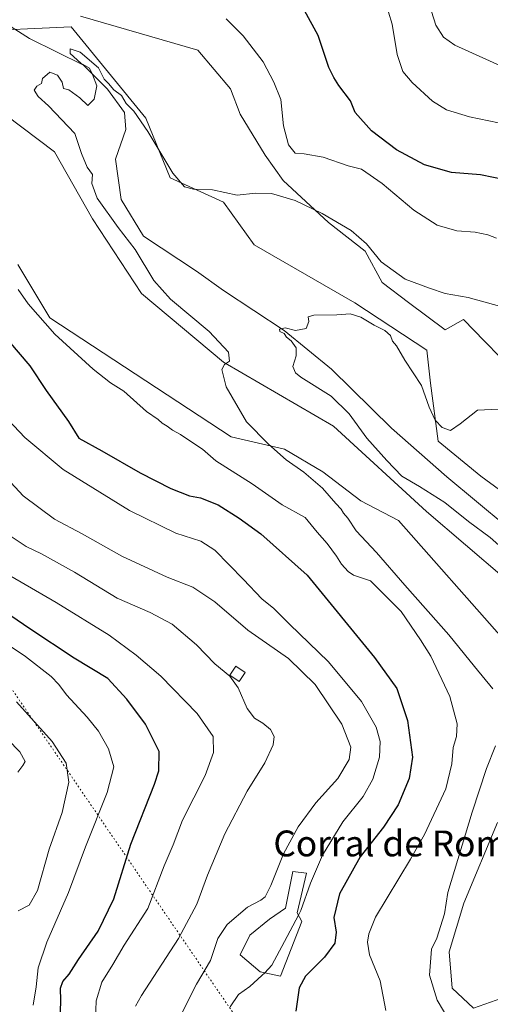
# Model space of a CAD drawing. Units: metres. Extents: x 621457 to 624934, y 4708673 to 4711047.
# Drawn here: x 622462 to 622608, y 4709084 to 4709389 of the extents above; entities that cross this region are included whole.
import ezdxf
from ezdxf.enums import TextEntityAlignment as Align

# ---------------------------------------------------------------- set-up
doc = ezdxf.new("R2010")
doc.units = ezdxf.units.M
doc.header["$MEASUREMENT"] = 0
doc.linetypes.add('DGN Style 5', pattern=[1.153612, 0.494405, -0.659207])
for name, color, linetype, lineweight in [('Arbolado forestal CxS', 92, 'Continuous', 0), ('Corriente natural lineal', 142, 'Continuous', 13), ('Cultivos herbáceos CxS', 92, 'Continuous', 0), ('Curva de nivel maestra', 30, 'Continuous', 30), ('Curva de nivel normal', 30, 'Continuous', 0), ('Edificación Cxs', 1, 'Continuous', 13), ('Edificación industrial Cxs', 135, 'Continuous', 13), ('Matorral CxS', 135, 'Continuous', 0), ('Texto cartográfico', 7, 'Continuous', 0), ('Vía pecuaria eje', 92, 'DGN Style 5', 0)]:
    doc.layers.add(name, color=color, linetype=linetype, lineweight=lineweight)
doc.styles.add('Style-Arial', font='txt')

# ---------------------------------------------------------------- blocks, each defined once
blk = doc.blocks.new('*U8')
at = {"layer": 'Cultivos herbáceos CxS', "color": 92, "linetype": 'Continuous', "lineweight": 0}
for points in [[(622481.2323, 4709389.6717, 718.6944), (622517.5935, 4709379.1777, 718.1385), (622527.6861, 4709367.1265, 718.2307), (622530.6163, 4709359.3095, 717.7868), (622538.4299, 4709346.6065, 716.9129), (622543.9647, 4709338.7895, 716.3853), (622557.9635, 4709325.7613, 715.5862), (622569.3583, 4709316.9673, 715.1601), (622574.5669, 4709307.1963, 714.4285), (622582.7057, 4709301.0075, 714.1559), (622594.1005, 4709292.5393, 713.2029), (622599.7545, 4709295.7495, 714.0989), (622606.2755, 4709289.0815, 713.2645), (622654.6561, 4709239.6111, 710.2754)], [(622845.7789, 4709089.4639, 697.1496), (622834.4629, 4709088.5211, 697.4248), (622807.7485, 4709096.4959, 699.4846), (622782.2399, 4709114.5571, 701.0166), (622765.3133, 4709123.3859, 701.7839), (622744.0711, 4709130.6149, 701.1317), (622731.3301, 4709135.6005, 701.4239), (622715.8191, 4709142.8023, 703.5277), (622701.1893, 4709146.5029, 702.4607), (622692.7015, 4709173.8649, 705.7391), (622680.4427, 4709179.5271, 705.2662), (622645.1351, 4709218.0131, 708.0202), (622605.0577, 4709247.2631, 708.5964), (622591.8549, 4709258.1141, 709.2152), (622589.4983, 4709276.0411, 711.1944), (622588.3847, 4709286.2631, 712.5723), (622566.1021, 4709300.9783, 712.3965), (622534.9825, 4709318.9063, 714.206), (622525.5527, 4709332.1155, 714.7515), (622509.0499, 4709339.6633, 715.0151), (622501.5063, 4709358.0623, 716.3227), (622478.4031, 4709386.3687, 718.1511), (622446.8125, 4709384.9535, 716.3967)], [(622433.1385, 4709377.8773, 718.6815), (622473.2155, 4709347.6833, 718.2289), (622485.0029, 4709326.9261, 717.0643), (622500.0917, 4709303.8091, 716.355), (622525.5519, 4709282.5801, 715.2009), (622559.5003, 4709262.7651, 713.0516), (622588.2617, 4709236.3461, 711.5772), (622636.5933, 4709195.0949, 708.3919), (622658.2819, 4709168.2035, 706.4143), (622663.9399, 4709157.3537, 705.2335), (622671.0127, 4709151.6917, 704.2902), (622674.3135, 4709144.1437, 703.63), (622698.3599, 4709119.6117, 704.192), (622717.4875, 4709110.9567, 703.3104), (622726.6493, 4709101.6847, 703.1785), (622748.7423, 4709100.5339, 701.3134), (622770.0277, 4709082.8139, 700.6698), (622778.9863, 4709072.4347, 700.5699), (622793.6031, 4709061.5845, 699.7515), (622812.7729, 4709053.1377, 698.759), (622829.2755, 4709050.7789, 697.9065), (622866.0533, 4709048.8919, 696.5423)], [(622620.3143, 4709088.8453, 713.2546), (622602.8693, 4709082.7123, 714.2654), (622596.2673, 4709088.8453, 714.5469), (622595.3245, 4709100.1673, 714.7578), (622599.8689, 4709115.1675, 714.2589), (622610.2419, 4709140.1715, 713.1256)], [(622611.6579, 4709197.2557, 710.6942), (622579.5957, 4709233.5819, 712.0008), (622567.9869, 4709239.6489, 712.6996), (622556.1993, 4709248.6119, 713.4281), (622544.4115, 4709255.6891, 714.2937), (622527.9097, 4709259.4631, 716.229), (622471.8007, 4709296.2611, 718.9171), (622461.8993, 4709312.7731, 718.636)]]:
    blk.add_polyline3d(points, dxfattribs=at)
blk = doc.blocks.new('*U17')
at = {"layer": 'Matorral CxS', "color": 135, "linetype": 'Continuous', "lineweight": 0}
blk.add_polyline3d([(622654.6561, 4709239.6111, 710.2754), (622606.2755, 4709289.0815, 713.2645), (622599.7545, 4709295.7495, 714.0989), (622594.1005, 4709292.5393, 713.2029), (622582.7057, 4709301.0075, 714.1559), (622574.5669, 4709307.1963, 714.4285), (622569.3583, 4709316.9673, 715.1601), (622557.9635, 4709325.7613, 715.5862), (622543.9647, 4709338.7895, 716.3853), (622538.4299, 4709346.6065, 716.9129), (622530.6163, 4709359.3095, 717.7868), (622527.6861, 4709367.1265, 718.2307), (622517.5935, 4709379.1777, 718.1385), (622481.2323, 4709389.6717, 718.6944)], dxfattribs=at)

msp = doc.modelspace()

# ---------------------------------------------------------------- linework, layer by layer
at = {"layer": 'Arbolado forestal CxS', "color": 92, "linetype": 'Continuous', "lineweight": 0}
for points in [[(622446.8125, 4709384.9535, 716.3967), (622478.4031, 4709386.3687, 718.1511), (622501.5063, 4709358.0623, 716.3227), (622509.0499, 4709339.6633, 715.0151), (622525.5527, 4709332.1155, 714.7515), (622534.9825, 4709318.9063, 714.206), (622566.1021, 4709300.9783, 712.3965), (622588.3847, 4709286.2631, 712.5723), (622589.4983, 4709276.0411, 711.1944), (622591.8549, 4709258.1141, 709.2152), (622605.0577, 4709247.2631, 708.5964), (622645.1351, 4709218.0131, 708.0202), (622680.4427, 4709179.5271, 705.2662), (622692.7015, 4709173.8649, 705.7391), (622701.1893, 4709146.5029, 702.4607), (622715.8191, 4709142.8023, 703.5277), (622731.3301, 4709135.6005, 701.4239), (622744.0711, 4709130.6149, 701.1317), (622765.3133, 4709123.3859, 701.7839), (622782.2399, 4709114.5571, 701.0166), (622807.7485, 4709096.4959, 699.4846), (622834.4629, 4709088.5211, 697.4248), (622845.7789, 4709089.4639, 697.1496)], [(622845.7789, 4709089.4639, 697.1496), (622834.4629, 4709088.5211, 697.4248), (622807.7485, 4709096.4959, 699.4846), (622782.2399, 4709114.5571, 701.0166), (622765.3133, 4709123.3859, 701.7839), (622744.0711, 4709130.6149, 701.1317), (622731.3301, 4709135.6005, 701.4239), (622715.8191, 4709142.8023, 703.5277), (622701.1893, 4709146.5029, 702.4607), (622692.7015, 4709173.8649, 705.7391), (622680.4427, 4709179.5271, 705.2662), (622645.1351, 4709218.0131, 708.0202), (622605.0577, 4709247.2631, 708.5964), (622591.8549, 4709258.1141, 709.2152), (622589.4983, 4709276.0411, 711.1944), (622588.3847, 4709286.2631, 712.5723), (622566.1021, 4709300.9783, 712.3965), (622534.9825, 4709318.9063, 714.206), (622525.5527, 4709332.1155, 714.7515), (622509.0499, 4709339.6633, 715.0151), (622501.5063, 4709358.0623, 716.3227), (622478.4031, 4709386.3687, 718.1511), (622446.8125, 4709384.9535, 716.3967)], [(622866.0533, 4709048.8919, 696.5423), (622829.2755, 4709050.7789, 697.9065), (622812.7729, 4709053.1377, 698.759), (622793.6031, 4709061.5845, 699.7515), (622778.9863, 4709072.4347, 700.5699), (622770.0277, 4709082.8139, 700.6698), (622748.7423, 4709100.5339, 701.3134), (622726.6493, 4709101.6847, 703.1785), (622717.4875, 4709110.9567, 703.3104), (622698.3599, 4709119.6117, 704.192), (622674.3135, 4709144.1437, 703.63), (622671.0127, 4709151.6917, 704.2902), (622663.9399, 4709157.3537, 705.2335), (622658.2819, 4709168.2035, 706.4143), (622636.5933, 4709195.0949, 708.3919), (622588.2617, 4709236.3461, 711.5772), (622559.5003, 4709262.7651, 713.0516), (622525.5519, 4709282.5801, 715.2009), (622500.0917, 4709303.8091, 716.355), (622485.0029, 4709326.9261, 717.0643), (622473.2155, 4709347.6833, 718.2289), (622433.1385, 4709377.8773, 718.6815)], [(622433.1385, 4709377.8773, 718.6815), (622473.2155, 4709347.6833, 718.2289), (622485.0029, 4709326.9261, 717.0643), (622500.0917, 4709303.8091, 716.355), (622525.5519, 4709282.5801, 715.2009), (622559.5003, 4709262.7651, 713.0516), (622588.2617, 4709236.3461, 711.5772), (622636.5933, 4709195.0949, 708.3919), (622658.2819, 4709168.2035, 706.4143), (622663.9399, 4709157.3537, 705.2335), (622671.0127, 4709151.6917, 704.2902), (622674.3135, 4709144.1437, 703.63), (622698.3599, 4709119.6117, 704.192), (622717.4875, 4709110.9567, 703.3104), (622726.6493, 4709101.6847, 703.1785), (622748.7423, 4709100.5339, 701.3134), (622770.0277, 4709082.8139, 700.6698), (622778.9863, 4709072.4347, 700.5699), (622793.6031, 4709061.5845, 699.7515), (622812.7729, 4709053.1377, 698.759), (622829.2755, 4709050.7789, 697.9065), (622866.0533, 4709048.8919, 696.5423)]]:
    msp.add_polyline3d(points, dxfattribs=at)
at = {"layer": 'Corriente natural lineal', "color": 142, "linetype": 'Continuous', "lineweight": 13}
msp.add_polyline3d([(622450.6801, 4709392.1001, 717.4771), (622465.4501, 4709382.7701, 717.1401), (622482.1801, 4709374.5101, 715.6938), (622489.6101, 4709367.0301, 715.8517), (622494.8501, 4709359.8201, 715.4439), (622495.2501, 4709354.6101, 714.7848), (622492.0801, 4709345.3801, 714.3507), (622493.8601, 4709332.9001, 714.5491), (622500.7401, 4709321.5401, 713.3885), (622517.2001, 4709310.7801, 711.8972), (622525.5401, 4709304.7701, 711.3534), (622544.2201, 4709292.3801, 710.7039), (622558.9301, 4709280.4301, 709.7925), (622577.5001, 4709262.2001, 708.8734), (622594.5601, 4709247.0601, 707.8619), (622612.9701, 4709231.8401, 707.3477)], dxfattribs=at)
at = {"layer": 'Cultivos herbáceos CxS', "color": 92, "linetype": 'Continuous', "lineweight": 0}
for points in [[(622654.6561, 4709239.6111, 710.2754), (622606.2755, 4709289.0815, 713.2645), (622599.7545, 4709295.7495, 714.0989), (622594.1005, 4709292.5393, 713.2029), (622582.7057, 4709301.0075, 714.1559), (622574.5669, 4709307.1963, 714.4285), (622569.3583, 4709316.9673, 715.1601), (622557.9635, 4709325.7613, 715.5862), (622543.9647, 4709338.7895, 716.3853), (622538.4299, 4709346.6065, 716.9129), (622530.6163, 4709359.3095, 717.7868), (622527.6861, 4709367.1265, 718.2307), (622517.5935, 4709379.1777, 718.1385), (622481.2323, 4709389.6717, 718.6944)], [(622845.7789, 4709089.4639, 697.1496), (622834.4629, 4709088.5211, 697.4248), (622807.7485, 4709096.4959, 699.4846), (622782.2399, 4709114.5571, 701.0166), (622765.3133, 4709123.3859, 701.7839), (622744.0711, 4709130.6149, 701.1317), (622731.3301, 4709135.6005, 701.4239), (622715.8191, 4709142.8023, 703.5277), (622701.1893, 4709146.5029, 702.4607), (622692.7015, 4709173.8649, 705.7391), (622680.4427, 4709179.5271, 705.2662), (622645.1351, 4709218.0131, 708.0202), (622605.0577, 4709247.2631, 708.5964), (622591.8549, 4709258.1141, 709.2152), (622589.4983, 4709276.0411, 711.1944), (622588.3847, 4709286.2631, 712.5723), (622566.1021, 4709300.9783, 712.3965), (622534.9825, 4709318.9063, 714.206), (622525.5527, 4709332.1155, 714.7515), (622509.0499, 4709339.6633, 715.0151), (622501.5063, 4709358.0623, 716.3227), (622478.4031, 4709386.3687, 718.1511), (622446.8125, 4709384.9535, 716.3967)], [(622433.1385, 4709377.8773, 718.6815), (622473.2155, 4709347.6833, 718.2289), (622485.0029, 4709326.9261, 717.0643), (622500.0917, 4709303.8091, 716.355), (622525.5519, 4709282.5801, 715.2009), (622559.5003, 4709262.7651, 713.0516), (622588.2617, 4709236.3461, 711.5772), (622636.5933, 4709195.0949, 708.3919), (622658.2819, 4709168.2035, 706.4143), (622663.9399, 4709157.3537, 705.2335), (622671.0127, 4709151.6917, 704.2902), (622674.3135, 4709144.1437, 703.63), (622698.3599, 4709119.6117, 704.192), (622717.4875, 4709110.9567, 703.3104), (622726.6493, 4709101.6847, 703.1785), (622748.7423, 4709100.5339, 701.3134), (622770.0277, 4709082.8139, 700.6698), (622778.9863, 4709072.4347, 700.5699), (622793.6031, 4709061.5845, 699.7515), (622812.7729, 4709053.1377, 698.759), (622829.2755, 4709050.7789, 697.9065), (622866.0533, 4709048.8919, 696.5423)], [(622461.8993, 4709312.7731, 718.636), (622471.8007, 4709296.2611, 718.9171), (622527.9097, 4709259.4631, 716.229), (622544.4115, 4709255.6891, 714.2937), (622556.1993, 4709248.6119, 713.4281), (622567.9869, 4709239.6489, 712.6996), (622579.5957, 4709233.5819, 712.0008), (622611.6579, 4709197.2557, 710.6942)], [(622610.2419, 4709140.1715, 713.1256), (622599.8689, 4709115.1675, 714.2589), (622595.3245, 4709100.1673, 714.7578), (622596.2673, 4709088.8453, 714.5469), (622602.8693, 4709082.7123, 714.2654), (622620.3143, 4709088.8453, 713.2546)]]:
    msp.add_polyline3d(points, dxfattribs=at)
at = {"layer": 'Curva de nivel maestra', "color": 30, "linetype": 'Continuous', "lineweight": 30, "flags": 128}
for points, elevation in [([(622613, 4709338.9201), (622604.96, 4709340.5301), (622596.05, 4709341.2901), (622587.69, 4709343.6001), (622579, 4709348.2401), (622571.3, 4709354.2101), (622566.28, 4709359.8401), (622564.75, 4709363.4801), (622561.16, 4709368.2201), (622559.61, 4709370.7201), (622558.06, 4709373.7801), (622554.8, 4709383.6601), (622550.61, 4709391.4501)], 725), ([(622458.95, 4709289.2301), (622465.56, 4709281.4601), (622470.65, 4709273.8301), (622477.6, 4709264.2001), (622480.72, 4709259.0601), (622487.86, 4709255.1001), (622499.74, 4709248.3201), (622509.22, 4709243.4701), (622515, 4709241.2501), (622518.34, 4709240.5801), (622523.88, 4709238.4601), (622530.33, 4709234.3501), (622537.03, 4709229.4701), (622551.41, 4709216.6601), (622572.25, 4709191.1501), (622579.14, 4709181.6401), (622582.46, 4709171.7301), (622584, 4709160.4001), (622582.97, 4709153.7701), (622579.57, 4709145.5801), (622574.96, 4709138.6701), (622567.76, 4709129.5401), (622561.41, 4709118.0501), (622559.65, 4709110.7801), (622560.37, 4709106.1701), (622559.95, 4709102.7701), (622556.75, 4709098.4901), (622550.86, 4709092.5801), (622548.9, 4709088.9401), (622547.92, 4709081.8001)], 725), ([(622474.88, 4709074.8201), (622475.18, 4709085.0801), (622475.05, 4709088.8601), (622475.82, 4709090.9001), (622477.72, 4709093.1901), (622480.61, 4709097.7101), (622486.76, 4709106.5101), (622491.56, 4709116.5601), (622496.85, 4709133.4601), (622504.19, 4709151.9901), (622505.5, 4709156.1501), (622505.62, 4709162.1201), (622501.34, 4709170.6001), (622495.56, 4709178.2801), (622489.74, 4709184.7301), (622479.34, 4709191.0001), (622465.62, 4709200.1101), (622448.47, 4709211.7201)], 750)]:
    msp.add_lwpolyline(points, dxfattribs=dict(at, elevation=elevation))
at = {"layer": 'Curva de nivel normal', "color": 30, "linetype": 'Continuous', "lineweight": 0, "flags": 128}
for points, elevation in [([(622576.5, 4709390.9301), (622577.7, 4709387.1601), (622579.25, 4709377.8301), (622580.98, 4709372.5501), (622583.84, 4709369.0801), (622590.13, 4709363.3701), (622594.44, 4709360.6801), (622601.64, 4709358.5001), (622610.53, 4709356.6001)], 730), ([(622589.89, 4709391.1101), (622591.19, 4709386.8701), (622593.53, 4709383.2001), (622597.09, 4709380.7201), (622613.26, 4709373.3601)], 735), ([(622526.36, 4709388.8001), (622531.55, 4709383.6001), (622537.79, 4709375.4701), (622541.04, 4709369.2101), (622543.23, 4709363.9101), (622544.03, 4709355.6801), (622545.63, 4709349.8601), (622547.62, 4709347.2701), (622550.5, 4709347.0301), (622556.3, 4709346.0301), (622564.09, 4709343.3201), (622568.24, 4709342.2901), (622574.58, 4709337.8601), (622584.43, 4709329.6201), (622591.59, 4709324.9301), (622597.68, 4709323.2001), (622603.39, 4709322.8301), (622607.3, 4709321.9701), (622609.91, 4709320.9101)], 720), ([(622608.78, 4709181.4801), (622603.11, 4709188.3901), (622595.25, 4709198.1801), (622581.63, 4709213.5601), (622572.8, 4709223.7201), (622566.57, 4709230.4401), (622563.96, 4709234.3601), (622562.61, 4709235.8201), (622561.88, 4709237.1401), (622560.22, 4709238.8001), (622556.08, 4709243.5601), (622550.39, 4709248.5201), (622544.85, 4709252.3201), (622539.43, 4709257.1701), (622532.61, 4709264.1701), (622526.37, 4709274.9201), (622524.98, 4709280.3201), (622525.82, 4709281.8901), (622527.34, 4709282.8701), (622527.04, 4709285.6601), (622521.1, 4709292.0901), (622509.06, 4709302.0801), (622503.94, 4709307.8501), (622498.18, 4709317.4001), (622492.93, 4709324.2101), (622486.42, 4709333.3601), (622484.8, 4709337.8201), (622484.97, 4709340.6201), (622483.33, 4709342.9201), (622481.6, 4709347.1701), (622479.55, 4709353.3901), (622471.38, 4709361.9101), (622468.19, 4709364.7601), (622466.97, 4709366.7501), (622467.8, 4709367.9801), (622469.18, 4709368.8001), (622469.5, 4709370.3601), (622471.75, 4709372.3201), (622474.19, 4709371.4201), (622475.63, 4709369.2001), (622476, 4709367.2301), (622477.61, 4709366.8401), (622481.01, 4709364.3801), (622483.52, 4709362.0101), (622485.53, 4709363.9801), (622486.37, 4709368.0701), (622484.99, 4709371.5601), (622484.06, 4709373.5801), (622481.39, 4709375.1301), (622478.06, 4709378.0601), (622478.02, 4709379.5001), (622481.15, 4709378.5201), (622486.81, 4709373.7101), (622488.57, 4709370.1401), (622489.92, 4709368.8101), (622491.61, 4709366.8401), (622493.91, 4709365.1501), (622495.44, 4709362.6601), (622497.77, 4709360.2901), (622502.09, 4709353.9801), (622509.84, 4709341.0801), (622513.44, 4709336.8501), (622516.27, 4709336.1401), (622522.08, 4709335.9601), (622529.74, 4709334.3101), (622535.41, 4709334.8601), (622540.3, 4709334.8001), (622547.63, 4709332.6101), (622556.04, 4709328.6201), (622564.95, 4709323.3701), (622569.71, 4709319.2201), (622574.3, 4709313.6201), (622581.7, 4709308.2401), (622589.26, 4709305.4401), (622594.08, 4709303.8601), (622601.19, 4709302.5701), (622612, 4709299.5901)], 715), ([(622575.67, 4709081.9401), (622573.92, 4709091.1001), (622570.71, 4709099.1501), (622570.04, 4709103.0601), (622570.44, 4709105.6401), (622572.51, 4709110.8901), (622583.38, 4709128.8101), (622587.66, 4709136.4301), (622594.24, 4709150.6001), (622596.16, 4709158.3301), (622596.55, 4709163.3101), (622597.62, 4709166.7601), (622597.8, 4709170.6901), (622595.56, 4709179.1501), (622589.68, 4709191.6101), (622586.4, 4709196.6701), (622580.5, 4709205.4401), (622570.97, 4709214.8901), (622565.74, 4709216.6501), (622564.05, 4709217.8401), (622561.96, 4709220.0601), (622560.43, 4709222.5601), (622557.52, 4709226.4401), (622554.44, 4709230.0201), (622550.79, 4709234.5201), (622543.61, 4709238.4401), (622534.4, 4709244.8901), (622523.1, 4709252.0601), (622518.99, 4709255.6601), (622516.59, 4709257.1801), (622512.25, 4709260.2501), (622509.7, 4709261.5501), (622508.03, 4709262.7401), (622506.48, 4709263.6601), (622505.29, 4709264.8701), (622501.7, 4709267.2801), (622494.65, 4709273.5701), (622490.59, 4709276.1601), (622485.14, 4709280.4601), (622473.34, 4709291.2301), (622465.06, 4709300.6301), (622462, 4709305.0701)], 720), ([(622615.13, 4709222.0701), (622608.03, 4709228.3401), (622601.32, 4709233.2601), (622593.94, 4709239.1401), (622586.18, 4709244.1001), (622580.65, 4709247.3301), (622576.06, 4709252.1801), (622569.83, 4709259.0801), (622564.37, 4709266.6201), (622558.76, 4709272.0401), (622549.44, 4709277.9801), (622547.76, 4709279.2901), (622547, 4709281.2101), (622548.03, 4709284.5501), (622547.93, 4709287.0001), (622546.39, 4709289.2101), (622545.03, 4709290.2801), (622544.22, 4709291.4701), (622542.93, 4709292.0301), (622542.84, 4709292.8401), (622544.58, 4709293.2001), (622547.75, 4709292.3401), (622551.05, 4709293.0101), (622551.95, 4709295.1601), (622551.66, 4709296.5701), (622553.48, 4709297.0801), (622560.52, 4709297.1901), (622564.65, 4709297.5901), (622567.96, 4709296.5501), (622572.13, 4709293.9901), (622575.38, 4709292.4301), (622577.14, 4709290.8201), (622577.81, 4709289.1001), (622579.04, 4709287.6301), (622581.61, 4709283.2001), (622586.71, 4709275.3501), (622589.11, 4709268.7101), (622591.02, 4709264.6001), (622593.1, 4709262.3401), (622595.69, 4709261.4401), (622598.73, 4709263.5501), (622604.07, 4709267.7701), (622610.64, 4709268.0901)], 710), ([(622548.6602, 4709111.4994), (622549.4, 4709112.9301), (622552.37, 4709121.3801), (622556.16, 4709130.0001), (622562.39, 4709140.3101), (622568.66, 4709148.2201), (622571.74, 4709153.5601), (622573.75, 4709160.3101), (622573.99, 4709165.2301), (622572.71, 4709169.6001), (622568.21, 4709177.5501), (622557.94, 4709189.8701), (622545.88, 4709201.4701), (622541.07, 4709206.3301), (622537.4, 4709209.3201), (622531.74, 4709215.3301), (622522.78, 4709224.4001), (622518.53, 4709227.2401), (622510.71, 4709229.6601), (622496.42, 4709236.6701), (622475.94, 4709249.3501), (622464.05, 4709259.3001), (622457.26, 4709266.5001)], 730), ([(622512.26, 4709080.5301), (622517.17, 4709090.1001), (622521.47, 4709097.4501), (622523.78, 4709104.2101), (622526.66, 4709108.5601), (622532.96, 4709113.9301), (622537.06, 4709116.0901), (622538.36, 4709117.1101), (622540.1, 4709120.6201), (622544.02, 4709130.4901), (622548.57, 4709138.8201), (622554.1, 4709146.2001), (622560.84, 4709153.7901), (622564.38, 4709159.5901), (622564.9, 4709163.4601), (622562.14, 4709170.5901), (622553.87, 4709182.8301), (622545.63, 4709190.8901), (622533.06, 4709199.6601), (622522.8, 4709208.3901), (622516.05, 4709212.9801), (622508.12, 4709216.0401), (622494.01, 4709222.5901), (622481.81, 4709229.4601), (622473.2, 4709234.0101), (622463.53, 4709241.2201), (622453.31, 4709252.1401)], 735), ([(622498.24, 4709083.3101), (622500.09, 4709086.5601), (622511.61, 4709104.2201), (622517.23, 4709114.8901), (622520.52, 4709123.8201), (622525.94, 4709136.6301), (622532.82, 4709149.8201), (622538.25, 4709158.5601), (622540.85, 4709164.1801), (622541.14, 4709166.7001), (622540.03, 4709168.8701), (622537.72, 4709170.8801), (622535.13, 4709172.3901), (622532.87, 4709175.4301), (622530.06, 4709181.8601), (622527.44, 4709185.4601), (622522.84, 4709189.2801), (622517.1, 4709195.1301), (622509.59, 4709201.5201), (622502.82, 4709205.1101), (622492.66, 4709209.5801), (622479.43, 4709217.5701), (622469.16, 4709223.3201), (622464.44, 4709225.5701), (622457.34, 4709230.2401)], 740), ([(622485.91, 4709079.1901), (622486.13, 4709084.9801), (622487.86, 4709090.7101), (622491.26, 4709096.2101), (622494.78, 4709102.1501), (622502.07, 4709113.5201), (622507.11, 4709126.7401), (622509.91, 4709133.1901), (622512.87, 4709140.8901), (622519.8, 4709154.7101), (622522.36, 4709161.8301), (622522.34, 4709166.7101), (622517.36, 4709173.8901), (622506.12, 4709185.3901), (622498.51, 4709191.9601), (622490.18, 4709198.0601), (622473.74, 4709208.1901), (622456.5, 4709218.1801)], 745), ([(622466.64, 4709083.6201), (622467.58, 4709089.2901), (622468.22, 4709095.1301), (622470.87, 4709103.1001), (622477.59, 4709118.4601), (622482.8, 4709132.5601), (622489.54, 4709149.4201), (622491.58, 4709157.3901), (622489.94, 4709162.9701), (622486.85, 4709168.3601), (622483.35, 4709172.7801), (622476.9, 4709179.6401), (622474.6, 4709182.8101), (622472.21, 4709185.2801), (622464.24, 4709191.4801), (622451.24, 4709200.1601)], 755), ([(622461.94, 4709112.7801), (622465.38, 4709114.5901), (622467.95, 4709119.0701), (622471.6, 4709131.9201), (622475.58, 4709143.1901), (622477.71, 4709152.6301), (622476.88, 4709158.4701), (622472.49, 4709165.2301), (622461.46, 4709177.4901)], 760), ([(622461.86, 4709155.7001), (622463.44, 4709157.8001), (622464.19, 4709159.0401), (622462.47, 4709162.0401), (622454.98, 4709169.5901)], 765), ([(622595.52, 4709078.5601), (622591.61, 4709085.1401), (622589.21, 4709092.9001), (622589.81, 4709100.9601), (622591.48, 4709104.3101), (622593.82, 4709111.9001), (622594.92, 4709118.5201), (622602.44, 4709143.3701), (622606.86, 4709156.8901), (622609.59, 4709163.9101)], 715), ([(622538.2556, 4709093.6621), (622540.5, 4709095.9501), (622544.42, 4709103.3001), (622548.6602, 4709111.4994)], 730), ([(622527.52, 4709083.0901), (622530.16, 4709086.9301), (622533.66, 4709089.4101), (622537.41, 4709092.8001), (622538.2556, 4709093.6621)], 730)]:
    msp.add_lwpolyline(points, dxfattribs=dict(at, elevation=elevation))
at = {"layer": 'Edificación Cxs', "color": 1, "linetype": 'Continuous', "lineweight": 13}
msp.add_polyline3d([(622532.1901, 4709186.5201, 738.9319), (622530.3401, 4709183.8101, 739.746), (622527.4801, 4709185.7601, 740.1637), (622529.3501, 4709188.4701, 739.1538), (622532.1901, 4709186.5201, 738.9319)], dxfattribs=at)
msp.add_3dface([(622532.1901, 4709186.5201, 740.1637), (622530.3401, 4709183.8101, 740.1637), (622527.4801, 4709185.7601, 740.1637), (622529.3501, 4709188.4701, 740.1637)], dxfattribs=at)
at = {"layer": 'Edificación industrial Cxs', "color": 135, "linetype": 'Continuous', "lineweight": 13, "elevation": 734.6422, "flags": 128}
msp.add_lwpolyline([(622549.6901, 4709109.5201), (622543.1001, 4709092.6301), (622536.8101, 4709093.9701), (622530.6301, 4709099.2201), (622533.6201, 4709105.2601), (622539.7001, 4709110.2601), (622544.6401, 4709113.6101), (622546.9801, 4709125.0001), (622551.1601, 4709124.4301), (622548.2801, 4709112.2301)], close=True, dxfattribs=at)
at = {"layer": 'Edificación industrial Cxs', "color": 135, "linetype": 'Continuous', "lineweight": 13}
msp.add_polyline3d([(622549.6901, 4709109.5201, 730.2696), (622543.1001, 4709092.6301, 729.0425), (622536.8101, 4709093.9701, 731.0027), (622530.6301, 4709099.2201, 733.901), (622533.6201, 4709105.2601, 734.6422), (622539.7001, 4709110.2601, 733.828), (622544.6401, 4709113.6101, 732.8103), (622546.9801, 4709125.0001, 733.0054), (622551.1601, 4709124.4301, 731.4285), (622548.2801, 4709112.2301, 731.3061), (622549.6901, 4709109.5201, 730.2696)], dxfattribs=at)
at = {"layer": 'Matorral CxS', "color": 135, "linetype": 'Continuous', "lineweight": 0}
for points in [[(622654.6561, 4709239.6111, 710.2754), (622606.2755, 4709289.0815, 713.2645), (622599.7545, 4709295.7495, 714.0989), (622594.1005, 4709292.5393, 713.2029), (622582.7057, 4709301.0075, 714.1559), (622574.5669, 4709307.1963, 714.4285), (622569.3583, 4709316.9673, 715.1601), (622557.9635, 4709325.7613, 715.5862), (622543.9647, 4709338.7895, 716.3853), (622538.4299, 4709346.6065, 716.9129), (622530.6163, 4709359.3095, 717.7868), (622527.6861, 4709367.1265, 718.2307), (622517.5935, 4709379.1777, 718.1385), (622481.2323, 4709389.6717, 718.6944)], [(622461.8993, 4709312.7731, 718.636), (622471.8007, 4709296.2611, 718.9171), (622527.9097, 4709259.4631, 716.229), (622544.4115, 4709255.6891, 714.2937), (622556.1993, 4709248.6119, 713.4281), (622567.9869, 4709239.6489, 712.6996), (622579.5957, 4709233.5819, 712.0008), (622611.6579, 4709197.2557, 710.6942)], [(622461.8993, 4709312.7731, 718.636), (622471.8007, 4709296.2611, 718.9171), (622527.9097, 4709259.4631, 716.229), (622544.4115, 4709255.6891, 714.2937), (622556.1993, 4709248.6119, 713.4281), (622567.9869, 4709239.6489, 712.6996), (622579.5957, 4709233.5819, 712.0008), (622611.6579, 4709197.2557, 710.6942)], [(622610.2419, 4709140.1715, 713.1256), (622599.8689, 4709115.1675, 714.2589), (622595.3245, 4709100.1673, 714.7578), (622596.2673, 4709088.8453, 714.5469), (622602.8693, 4709082.7123, 714.2654), (622620.3143, 4709088.8453, 713.2546)], [(622610.2419, 4709140.1715, 713.1256), (622599.8689, 4709115.1675, 714.2589), (622595.3245, 4709100.1673, 714.7578), (622596.2673, 4709088.8453, 714.5469), (622602.8693, 4709082.7123, 714.2654), (622620.3143, 4709088.8453, 713.2546)]]:
    msp.add_polyline3d(points, dxfattribs=at)
at = {"layer": 'Vía pecuaria eje', "color": 92, "linetype": 'DGN Style 5', "lineweight": 0}
msp.add_polyline3d([(621459.779, 4710814.9899, 787.1486), (621576.5046, 4710681.0959, 792.952), (621740.4902, 4710465.34, 814.7872), (622204.9745, 4709554.74, 763.9475), (622334.0687, 4709365.7772, 726.5128), (622538.7338, 4709066.196, 727.7082), (622573.952, 4708959.4058, 755.688), (622573.4828, 4708817.1191, 754.3953), (622537.5454, 4708705.3963, 726.971), (622532.9546, 4708691.392, 724.6174)], dxfattribs=at)

# ---------------------------------------------------------------- block references
at = {"layer": 'Cultivos herbáceos CxS', "color": 92, "linetype": 'Continuous', "lineweight": 0}
msp.add_blockref('*U8', (0, 0), dxfattribs=at)
at = {"layer": 'Matorral CxS', "color": 135, "linetype": 'Continuous', "lineweight": 0}
msp.add_blockref('*U17', (0, 0), dxfattribs=at)

# ---------------------------------------------------------------- texts
at = {"layer": 'Texto cartográfico', "color": 7, "linetype": 'Continuous', "lineweight": 0, "style": 'Style-Arial'}
msp.add_text('Corral de Romualdo Sola', height=8, dxfattribs=at).set_placement((622604.2687, 4709133.6568), align=Align.MIDDLE_CENTER)

doc.saveas('drawing.dxf')
